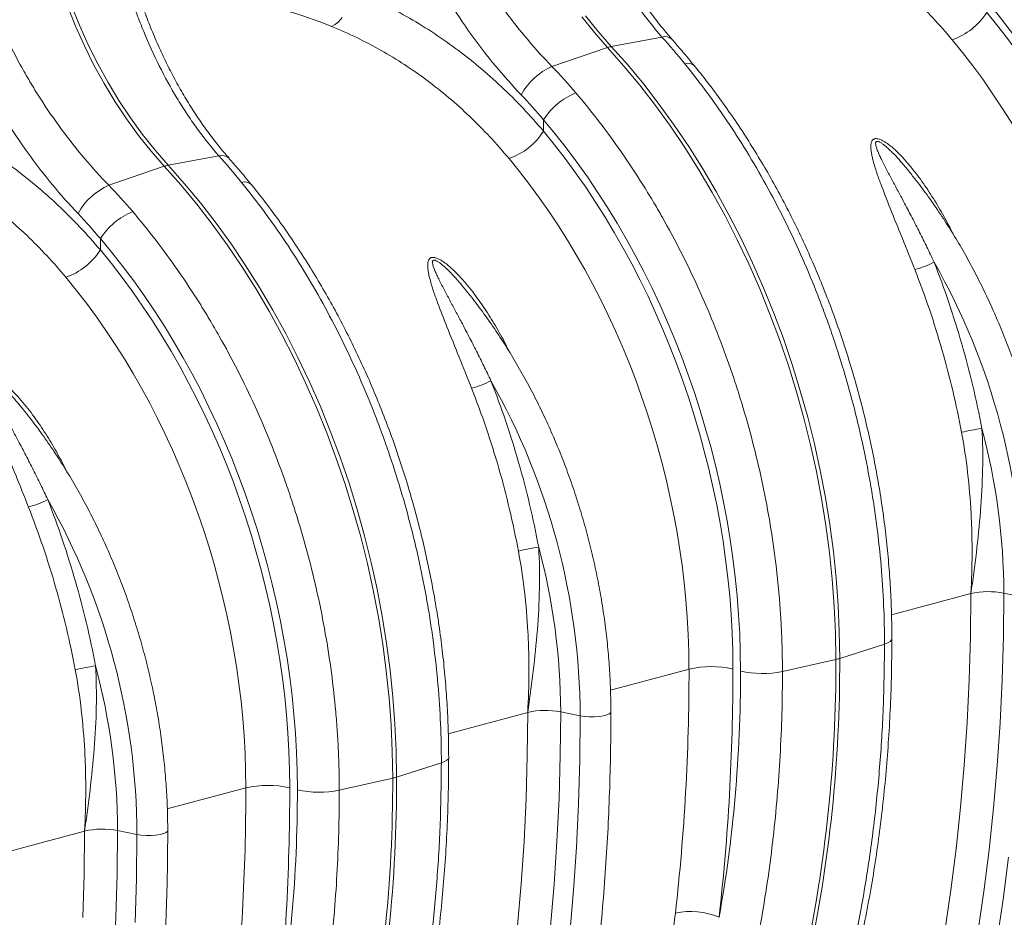
# Model space of a CAD drawing. Units: millimetres. Extents: x -8103 to 7754, y 102 to 7026.
# Drawn here: x 4655 to 4970, y 1298 to 1584 of the extents above; entities that cross this region are included whole.
import ezdxf

# ---------------------------------------------------------------- set-up
doc = ezdxf.new("R2010")
doc.units = ezdxf.units.MM
doc.layers.add('ACO_DRAINAGE', color=7, linetype='CONTINUOUS')

msp = doc.modelspace()

# ---------------------------------------------------------------- linework, layer by layer
at = {"layer": 'ACO_DRAINAGE', "color": 7, "linetype": 'Continuous', "lineweight": 0}
for p, q in [((4670.63, 1588.62), (4673.23, 1582.18)), ((4674.47, 1582.51), (4671.87, 1588.95)), ((4756.1, 1582.68), (4757.24, 1583.63)), ((4757.24, 1583.63), (4758.34, 1584.86)), ((4834.8, 1585.13), (4838.81, 1580.1)), ((4840.04, 1580.43), (4836.03, 1585.46)), ((4673.23, 1582.18), (4676.07, 1575.88)), ((4677.3, 1576.21), (4674.47, 1582.51)), ((4754.97, 1582.03), (4756.1, 1582.68)), ((4838.81, 1580.1), (4842.98, 1575.34)), ((4844.21, 1575.67), (4840.04, 1580.43)), ((4860.39, 1578.68), (4844.21, 1575.67)), ((4676.07, 1575.88), (4679.12, 1569.75)), ((4680.35, 1570.08), (4677.3, 1576.21)), ((4825.28, 1569.28), (4842.98, 1575.34)), ((4842.98, 1575.34), (4848.22, 1569.43)), ((4849.45, 1569.76), (4844.21, 1575.67)), ((4679.12, 1569.75), (4682.39, 1563.8)), ((4683.62, 1564.13), (4680.35, 1570.08)), ((4848.22, 1569.43), (4853.32, 1563.27)), ((4854.55, 1563.6), (4849.45, 1569.76)), ((4682.39, 1563.8), (4685.86, 1558.05)), ((4687.1, 1558.38), (4683.62, 1564.13)), ((4853.32, 1563.27), (4858.27, 1556.87)), ((4859.51, 1557.2), (4854.55, 1563.6)), ((4685.86, 1558.05), (4689.53, 1552.53)), ((4690.76, 1552.86), (4687.1, 1558.38)), ((4858.27, 1556.87), (4863.07, 1550.24)), ((4864.3, 1550.57), (4859.51, 1557.2)), ((4689.53, 1552.53), (4693.37, 1547.24)), ((4694.61, 1547.57), (4690.76, 1552.86)), ((4822.59, 1548.62), (4822.59, 1552.24)), ((4863.07, 1550.24), (4867.69, 1543.39)), ((4868.93, 1543.72), (4864.3, 1550.57)), ((4693.37, 1547.24), (4697.39, 1542.21)), ((4698.62, 1542.54), (4694.61, 1547.57)), ((4867.69, 1543.39), (4872.15, 1536.33)), ((4873.38, 1536.66), (4868.93, 1543.72)), ((4697.39, 1542.21), (4701.56, 1537.45)), ((4702.79, 1537.78), (4698.62, 1542.54)), ((4718.97, 1540.79), (4702.79, 1537.78)), ((4683.86, 1531.39), (4701.56, 1537.45)), ((4701.56, 1537.45), (4706.8, 1531.54)), ((4708.03, 1531.87), (4702.79, 1537.78)), ((4877.65, 1529.41), (4873.38, 1536.66)), ((4872.15, 1536.33), (4876.42, 1529.08)), ((4706.8, 1531.54), (4711.9, 1525.39)), ((4713.13, 1525.72), (4708.03, 1531.87)), ((4876.42, 1529.08), (4880.51, 1521.64)), ((4881.74, 1521.97), (4877.65, 1529.41)), ((4711.9, 1525.39), (4716.85, 1518.99)), ((4718.08, 1519.32), (4713.13, 1525.72)), ((4880.51, 1521.64), (4884.4, 1514.02)), ((4885.63, 1514.35), (4881.74, 1521.97)), ((4716.85, 1518.99), (4721.64, 1512.35)), ((4722.88, 1512.68), (4718.08, 1519.32)), ((4681.16, 1510.73), (4681.16, 1514.35)), ((4721.64, 1512.35), (4726.27, 1505.5)), ((4727.51, 1505.83), (4722.88, 1512.68)), ((4884.4, 1514.02), (4888.09, 1506.26)), ((4889.32, 1506.59), (4885.63, 1514.35)), ((4726.27, 1505.5), (4730.73, 1498.44)), ((4731.96, 1498.77), (4727.51, 1505.83)), ((4888.09, 1506.26), (4891.57, 1498.34)), ((4892.8, 1498.67), (4889.32, 1506.59)), ((4730.73, 1498.44), (4735, 1491.19)), ((4736.23, 1491.52), (4731.96, 1498.77)), ((4891.57, 1498.34), (4894.83, 1490.29)), ((4896.07, 1490.62), (4892.8, 1498.67)), ((4735, 1491.19), (4739.09, 1483.75)), ((4740.32, 1484.08), (4736.23, 1491.52)), ((4894.83, 1490.29), (4897.88, 1482.13)), ((4899.12, 1482.46), (4896.07, 1490.62)), ((4739.09, 1483.75), (4742.98, 1476.14)), ((4744.21, 1476.47), (4740.32, 1484.08)), ((4897.88, 1482.13), (4900.71, 1473.86)), ((4901.94, 1474.19), (4899.12, 1482.46)), ((4742.98, 1476.14), (4746.67, 1468.37)), ((4747.9, 1468.7), (4744.21, 1476.47)), ((4900.71, 1473.86), (4903.3, 1465.5)), ((4904.53, 1465.83), (4901.94, 1474.19)), ((4746.67, 1468.37), (4750.15, 1460.45)), ((4751.38, 1460.78), (4747.9, 1468.7)), ((4903.3, 1465.5), (4905.66, 1457.06)), ((4906.89, 1457.39), (4904.53, 1465.83)), ((4750.15, 1460.45), (4753.41, 1452.41)), ((4754.65, 1452.74), (4751.38, 1460.78)), ((4905.66, 1457.06), (4907.78, 1448.56)), ((4909.02, 1448.89), (4906.89, 1457.39)), ((4753.41, 1452.41), (4756.46, 1444.24)), ((4757.69, 1444.57), (4754.65, 1452.74)), ((4907.78, 1448.56), (4909.67, 1440.02)), ((4910.9, 1440.35), (4909.02, 1448.89)), ((4756.46, 1444.24), (4759.28, 1435.97)), ((4760.52, 1436.3), (4757.69, 1444.57)), ((4909.67, 1440.02), (4911.3, 1431.44)), ((4912.54, 1431.77), (4910.9, 1440.35)), ((4759.28, 1435.97), (4761.88, 1427.61)), ((4763.11, 1427.94), (4760.52, 1436.3)), ((4911.3, 1431.44), (4912.69, 1422.84)), ((4913.93, 1423.17), (4912.54, 1431.77)), ((4761.88, 1427.61), (4764.24, 1419.17)), ((4765.47, 1419.5), (4763.11, 1427.94)), ((4912.69, 1422.84), (4913.83, 1414.24)), ((4915.07, 1414.57), (4913.93, 1423.17)), ((4764.24, 1419.17), (4766.36, 1410.68)), ((4767.59, 1411.01), (4765.47, 1419.5)), ((4913.83, 1414.24), (4914.72, 1405.65)), ((4915.96, 1405.98), (4915.07, 1414.57)), ((4769.48, 1402.46), (4767.59, 1411.01)), ((4766.36, 1410.68), (4768.24, 1402.13)), ((4914.72, 1405.65), (4915.36, 1397.08)), ((4916.59, 1397.41), (4915.96, 1405.98)), ((4768.24, 1402.13), (4769.88, 1393.55)), ((4771.11, 1393.88), (4769.48, 1402.46)), ((4933.61, 1394.28), (4958.96, 1401.07)), ((4958.83, 1387.27), (4958.96, 1401.07)), ((4969.35, 1387.37), (4969.48, 1401.25)), ((4969.48, 1401.25), (4975.69, 1399.98)), ((4915.36, 1397.08), (4915.74, 1388.55)), ((4916.97, 1388.88), (4916.59, 1397.41)), ((4769.88, 1393.55), (4771.27, 1384.95)), ((4772.5, 1385.28), (4771.11, 1393.88)), ((4917.1, 1380.41), (4916.97, 1388.88)), ((4915.74, 1388.55), (4915.87, 1380.08)), ((4933.19, 1385.82), (4932.44, 1385.38)), ((4933.63, 1386.3), (4933.19, 1385.82)), ((4933.74, 1386.7), (4933.63, 1386.3)), ((4958.44, 1373.55), (4958.83, 1387.27)), ((4968.96, 1373.57), (4969.35, 1387.37)), ((4771.27, 1384.95), (4772.41, 1376.35)), ((4773.64, 1376.68), (4772.5, 1385.28)), ((4931.4, 1384.97), (4917.1, 1380.41)), ((4932.44, 1385.38), (4931.4, 1384.97)), ((4898.83, 1376.25), (4915.87, 1380.08)), ((4772.41, 1376.35), (4773.3, 1367.76)), ((4774.53, 1368.09), (4773.64, 1376.68)), ((4843.94, 1370.25), (4869.01, 1376.97)), ((4957.78, 1359.92), (4958.44, 1373.55)), ((4968.3, 1359.86), (4968.96, 1373.57)), ((4773.3, 1367.76), (4773.94, 1359.19)), ((4775.17, 1359.52), (4774.53, 1368.09)), ((4792.19, 1356.39), (4817.54, 1363.18)), ((4817.41, 1349.38), (4817.54, 1363.18)), ((4827.93, 1349.49), (4828.06, 1363.36)), ((4828.06, 1363.36), (4834.27, 1362.09)), ((4834.14, 1348.02), (4834.27, 1362.09)), ((4834.27, 1362.09), (4835.65, 1361.88)), ((4835.65, 1361.88), (4837.19, 1361.77)), ((4837.19, 1361.77), (4838.78, 1361.77)), ((4838.78, 1361.77), (4840.32, 1361.88)), ((4840.32, 1361.88), (4841.69, 1362.09)), ((4841.69, 1362.09), (4842.82, 1362.39)), ((4842.82, 1362.39), (4843.61, 1362.76)), ((4843.61, 1362.76), (4844.03, 1363.17)), ((4844.03, 1363.17), (4844.08, 1363.39)), ((4773.94, 1359.19), (4774.32, 1350.66)), ((4775.55, 1350.99), (4775.17, 1359.52)), ((4956.87, 1346.38), (4957.78, 1359.92)), ((4967.39, 1346.25), (4968.3, 1359.86)), ((4774.32, 1350.66), (4774.45, 1342.19)), ((4775.68, 1342.52), (4775.55, 1350.99)), ((4792.21, 1348.41), (4791.77, 1347.94)), ((4792.32, 1348.81), (4792.21, 1348.41)), ((4817.02, 1335.66), (4817.41, 1349.38)), ((4827.54, 1335.69), (4827.93, 1349.49)), ((4833.74, 1334.03), (4834.14, 1348.02)), ((4789.98, 1347.09), (4775.68, 1342.52)), ((4791.02, 1347.49), (4789.98, 1347.09)), ((4791.77, 1347.94), (4791.02, 1347.49)), ((4955.7, 1332.96), (4956.87, 1346.38)), ((4966.22, 1332.74), (4967.39, 1346.25)), ((4757.41, 1338.36), (4774.45, 1342.19)), ((4702.52, 1332.36), (4727.59, 1339.08)), ((4816.36, 1322.03), (4817.02, 1335.66)), ((4826.88, 1321.97), (4827.54, 1335.69)), ((4833.08, 1320.13), (4833.74, 1334.03)), ((4954.27, 1319.64), (4955.7, 1332.96)), ((4964.79, 1319.34), (4966.22, 1332.74)), ((4650.77, 1318.5), (4676.12, 1325.29)), ((4675.99, 1311.49), (4676.12, 1325.29)), ((4686.51, 1311.6), (4686.64, 1325.48)), ((4686.64, 1325.48), (4692.85, 1324.2)), ((4692.72, 1310.13), (4692.85, 1324.2)), ((4692.85, 1324.2), (4694.23, 1323.99)), ((4694.23, 1323.99), (4695.77, 1323.88)), ((4695.77, 1323.88), (4697.36, 1323.88)), ((4697.36, 1323.88), (4698.89, 1323.99)), ((4698.89, 1323.99), (4700.27, 1324.2)), ((4700.27, 1324.2), (4701.4, 1324.51)), ((4701.4, 1324.51), (4702.19, 1324.87)), ((4702.19, 1324.87), (4702.61, 1325.29)), ((4702.61, 1325.29), (4702.66, 1325.5)), ((4815.45, 1308.5), (4816.36, 1322.03)), ((4825.97, 1308.36), (4826.88, 1321.97)), ((4832.16, 1306.33), (4833.08, 1320.13)), ((4952.58, 1306.45), (4954.27, 1319.64)), ((4963.1, 1306.07), (4964.79, 1319.34)), ((4969.23, 1303.49), (4970.94, 1316.94)), ((4675.59, 1297.77), (4675.99, 1311.49)), ((4686.11, 1297.8), (4686.51, 1311.6)), ((4692.32, 1296.14), (4692.72, 1310.13)), ((4814.28, 1295.07), (4815.45, 1308.5)), ((4824.8, 1294.85), (4825.97, 1308.36)), ((4830.97, 1292.63), (4832.16, 1306.33)), ((4950.63, 1293.4), (4952.58, 1306.45)), ((4961.15, 1292.93), (4963.1, 1306.07)), ((4967.25, 1290.17), (4969.23, 1303.49)), ((4685.46, 1284.09), (4686.11, 1297.8))]:
    msp.add_line(p, q, dxfattribs=at)
for centre, radius, start, end in [((4945.76, 1598.26), 21.71, 289.4628, 327.2225), ((4861.31, 1575.4), 3.41, 46.7391, 105.5741), ((4845.87, 1567.03), 8.79, 100.8376, 109.1584), ((4833.55, 1550.44), 20.57, 113.7069, 151.5879), ((4868.63, 1567.19), 3.13, 46.5992, 108.5744), ((4841, 1540.66), 21.75, 111.8617, 147.8364), ((4804.34, 1560.37), 21.71, 289.4628, 327.2225), ((4719.88, 1537.51), 3.41, 46.7391, 105.5741), ((4704.45, 1529.14), 8.79, 100.8376, 109.1584), ((4692.13, 1512.55), 20.57, 113.7069, 151.5879), ((4727.2, 1529.3), 3.13, 46.5992, 108.5744), ((4699.58, 1502.77), 21.75, 111.8617, 147.8364), ((4662.92, 1522.48), 21.71, 289.4628, 327.2225), ((4934.24, 1531.22), 27.58, 284.332, 298.0591), ((4757.55, 1399.11), 218.15, 0.2295, 29.605), ((4792.82, 1493.33), 27.58, 284.332, 298.0591), ((4616.12, 1361.22), 218.15, 0.2295, 29.605), ((4971.95, 1386.25), 68.19, 97.9989, 103.5366), ((4764.86, 1400.65), 204.62, 0.17, 15.0498), ((4651.4, 1455.44), 27.58, 284.332, 298.0591), ((4474.7, 1323.33), 218.15, 0.2295, 29.605), ((4830.53, 1348.37), 68.19, 97.9989, 103.5366), ((4623.44, 1362.76), 204.62, 0.17, 15.0498), ((4964.66, 1376.03), 25.68, 79.1953, 102.8346), ((4461.15, 1378.38), 454.73, 347.9021, 0.2145), ((4461.17, 1378.83), 455.94, 347.9185, 0.1981), ((4912.71, 1394.33), 14.6, 282.4935, 287.5024), ((4689.11, 1310.48), 68.19, 97.9989, 103.5366), ((4482.02, 1324.87), 204.62, 0.17, 15.0498), ((4876.09, 1346.26), 31.52, 77.2844, 102.9835), ((4892.44, 1407.67), 32.07, 257.4271, 281.5009), ((4823.24, 1338.14), 25.68, 79.1953, 102.8346), ((4319.72, 1340.49), 454.73, 347.9021, 0.2145), ((4319.75, 1340.94), 455.94, 347.9185, 0.1981), ((4771.29, 1356.45), 14.6, 282.4935, 287.5024), ((4734.67, 1308.37), 31.52, 77.2844, 102.9835), ((4751.01, 1369.78), 32.07, 257.4271, 281.5009), ((4681.82, 1300.25), 25.68, 79.1953, 102.8346), ((4869.45, 1276.18), 23.47, 67.0603, 101.7858)]:
    msp.add_arc(centre, radius, start, end, dxfattribs=at)
for centre, major_axis, ratio, start_param, end_param in [((4725.16, 1409.66), (-73.84, 173.61), 0.802131, 5.605332, 5.795629), ((4882.47, 1451.62), (-53.69, 193.41), 0.69312, 4.331467, 5.302269), ((4882, 1451.74), (-52.96, 190.79), 0.69312, 4.331468, 5.28881), ((4875.05, 1449.82), (-50.37, 181.13), 0.693749, 4.331119, 5.288461), ((4741.05, 1413.73), (-53.69, 193.41), 0.69312, 4.331467, 5.302269), ((4740.58, 1413.86), (-52.96, 190.79), 0.69312, 4.331468, 5.28881), ((4733.63, 1411.93), (-50.37, 181.13), 0.693749, 4.331119, 5.288461), ((4599.63, 1375.85), (-53.69, 193.41), 0.69312, 4.331467, 5.302269), ((4599.16, 1375.97), (-52.96, 190.79), 0.69312, 4.331468, 5.28881), ((4592.21, 1374.04), (-50.37, 181.13), 0.693749, 4.331119, 5.288461), ((4467.42, 1480.8), (-149.35, 537.68), 0.693332, 4.183993, 4.331351), ((4474.37, 1482.73), (-151.93, 547.34), 0.69312, 4.184111, 4.331468), ((4619.43, 1445.2), (-98.9, 356.3), 0.69312, 4.10396, 4.331467), ((4326, 1442.91), (-149.35, 537.68), 0.693332, 4.183993, 4.331351), ((4332.94, 1444.84), (-151.93, 547.34), 0.69312, 4.184111, 4.331468), ((4478.01, 1407.31), (-98.9, 356.3), 0.69312, 4.10396, 4.331467)]:
    msp.add_ellipse(centre, major_axis=major_axis, ratio=ratio, start_param=start_param, end_param=end_param, dxfattribs=at)
for points, knots in [([(4823.57, 1666.1), (4824.17, 1661.95), (4824.89, 1657.83), (4826.56, 1649.69), (4827.51, 1645.65), (4829.64, 1637.67), (4830.82, 1633.72), (4832.46, 1628.84), (4832.8, 1627.87), (4833.48, 1625.93), (4833.84, 1624.96), (4834.91, 1622.07), (4835.66, 1620.17), (4837.97, 1614.56), (4839.62, 1610.92), (4843.15, 1603.86), (4845.03, 1600.44), (4848.02, 1595.46), (4849.04, 1593.83), (4850.63, 1591.42), (4851.17, 1590.63), (4852.25, 1589.05), (4852.81, 1588.27), (4855.6, 1584.41), (4857.94, 1581.47), (4860.39, 1578.68)], [0, 0, 0, 0, 0.125, 0.125, 0.25, 0.25, 0.375, 0.375, 0.40625, 0.40625, 0.4375, 0.4375, 0.5, 0.5, 0.625, 0.625, 0.75, 0.75, 0.8125, 0.8125, 0.84375, 0.84375, 0.875, 0.875, 1, 1, 1, 1]), ([(4863.66, 1577.9), (4862.75, 1578.94), (4860.62, 1581.37), (4857.47, 1585.45), (4854.17, 1590.07), (4851.04, 1594.89), (4848.06, 1599.91), (4845.24, 1605.11), (4842.58, 1610.49), (4840.08, 1616.05), (4837.75, 1621.74), (4835.6, 1627.56), (4833.62, 1633.49), (4831.82, 1639.48), (4830.21, 1645.56), (4828.76, 1651.69), (4827.5, 1657.9), (4826.59, 1662.97), (4826.17, 1665.98), (4826.03, 1666.9)], [0, 0, 0, 0, 0.046748, 0.108917, 0.170273, 0.231895, 0.293461, 0.354921, 0.416719, 0.478596, 0.540633, 0.602452, 0.664339, 0.726122, 0.787305, 0.849096, 0.910799, 0.972609, 1, 1, 1, 1]), ([(4825.28, 1569.28), (4822.62, 1572.01), (4820.04, 1574.87), (4815.01, 1580.81), (4812.57, 1583.89), (4807.84, 1590.3), (4805.55, 1593.62), (4802.8, 1597.92), (4802.25, 1598.79), (4801.18, 1600.54), (4800.64, 1601.42), (4799.06, 1604.09), (4798.03, 1605.89), (4795.05, 1611.33), (4793.19, 1615.02), (4789.73, 1622.53), (4788.13, 1626.36), (4785.93, 1632.2), (4785.23, 1634.17), (4784.24, 1637.14), (4783.92, 1638.14), (4783.29, 1640.14), (4782.98, 1641.14), (4781.51, 1646.18), (4780.48, 1650.24), (4779.63, 1654.33)], [0, 0, 0, 0, 0.125, 0.125, 0.25, 0.25, 0.375, 0.375, 0.40625, 0.40625, 0.4375, 0.4375, 0.5, 0.5, 0.625, 0.625, 0.75, 0.75, 0.8125, 0.8125, 0.84375, 0.84375, 0.875, 0.875, 1, 1, 1, 1]), ([(4767.56, 1651.83), (4768.45, 1647.45), (4769.51, 1643.1), (4771.04, 1637.7), (4771.36, 1636.62), (4772.01, 1634.47), (4772.35, 1633.4), (4773.38, 1630.21), (4774.11, 1628.1), (4776.4, 1621.83), (4778.07, 1617.71), (4781.68, 1609.62), (4783.62, 1605.65), (4786.73, 1599.79), (4787.81, 1597.85), (4789.46, 1594.97), (4790.03, 1594.02), (4791.16, 1592.13), (4791.73, 1591.19), (4794.62, 1586.55), (4797.02, 1582.96), (4802.01, 1576.04), (4804.58, 1572.7), (4809.9, 1566.28), (4812.64, 1563.19), (4815.46, 1560.23)], [0, 0, 0, 0, 0.125, 0.125, 0.15625, 0.15625, 0.1875, 0.1875, 0.25, 0.25, 0.375, 0.375, 0.5, 0.5, 0.5625, 0.5625, 0.59375, 0.59375, 0.625, 0.625, 0.75, 0.75, 0.875, 0.875, 1, 1, 1, 1]), ([(4682.15, 1628.22), (4682.75, 1624.06), (4683.47, 1619.94), (4685.14, 1611.8), (4686.08, 1607.77), (4688.22, 1599.78), (4689.4, 1595.84), (4691.04, 1590.96), (4691.38, 1589.98), (4692.06, 1588.04), (4692.42, 1587.07), (4693.49, 1584.18), (4694.24, 1582.28), (4696.55, 1576.67), (4698.2, 1573.03), (4701.73, 1565.97), (4703.6, 1562.55), (4706.59, 1557.57), (4707.62, 1555.94), (4709.21, 1553.53), (4709.74, 1552.74), (4710.83, 1551.16), (4711.39, 1550.38), (4714.18, 1546.52), (4716.52, 1543.59), (4718.97, 1540.79)], [0, 0, 0, 0, 0.125, 0.125, 0.25, 0.25, 0.375, 0.375, 0.40625, 0.40625, 0.4375, 0.4375, 0.5, 0.5, 0.625, 0.625, 0.75, 0.75, 0.8125, 0.8125, 0.84375, 0.84375, 0.875, 0.875, 1, 1, 1, 1]), ([(4722.24, 1540.01), (4721.32, 1541.05), (4719.2, 1543.48), (4716.05, 1547.56), (4712.75, 1552.18), (4709.62, 1557), (4706.64, 1562.02), (4703.82, 1567.22), (4701.16, 1572.6), (4698.66, 1578.16), (4696.33, 1583.85), (4694.18, 1589.67), (4692.2, 1595.6), (4690.4, 1601.6), (4688.78, 1607.67), (4687.34, 1613.8), (4686.08, 1620.01), (4685.17, 1625.08), (4684.74, 1628.09), (4684.61, 1629.02)], [0, 0, 0, 0, 0.046748, 0.108917, 0.170273, 0.231895, 0.293461, 0.354921, 0.416719, 0.478596, 0.540633, 0.602452, 0.664339, 0.726122, 0.787305, 0.849096, 0.910799, 0.972609, 1, 1, 1, 1]), ([(4896.39, 1619.92), (4901.83, 1617.71), (4907.08, 1615.17), (4917.22, 1609.44), (4922.12, 1606.25), (4931.56, 1599.21), (4936.11, 1595.37), (4944.87, 1587.01), (4949.04, 1582.54), (4952.99, 1577.79)], [0, 0, 0, 0, 0.25, 0.25, 0.5, 0.5, 0.75, 0.75, 1, 1, 1, 1]), ([(4683.86, 1531.39), (4681.2, 1534.12), (4678.62, 1536.98), (4673.59, 1542.92), (4671.15, 1546), (4666.42, 1552.41), (4664.13, 1555.73), (4661.38, 1560.03), (4660.83, 1560.9), (4659.75, 1562.65), (4659.22, 1563.53), (4657.64, 1566.2), (4656.61, 1568), (4653.63, 1573.44), (4651.77, 1577.13), (4648.31, 1584.65), (4646.71, 1588.47), (4644.51, 1594.31), (4643.81, 1596.28), (4642.82, 1599.25), (4642.49, 1600.25), (4641.87, 1602.25), (4641.56, 1603.26), (4640.08, 1608.29), (4639.06, 1612.35), (4638.2, 1616.44)], [0, 0, 0, 0, 0.125, 0.125, 0.25, 0.25, 0.375, 0.375, 0.40625, 0.40625, 0.4375, 0.4375, 0.5, 0.5, 0.625, 0.625, 0.75, 0.75, 0.8125, 0.8125, 0.84375, 0.84375, 0.875, 0.875, 1, 1, 1, 1]), ([(4626.14, 1613.94), (4627.03, 1609.56), (4628.09, 1605.21), (4629.62, 1599.81), (4629.94, 1598.73), (4630.59, 1596.59), (4630.93, 1595.52), (4631.96, 1592.32), (4632.69, 1590.21), (4634.98, 1583.94), (4636.64, 1579.82), (4640.25, 1571.74), (4642.2, 1567.76), (4645.31, 1561.9), (4646.38, 1559.96), (4648.04, 1557.08), (4648.6, 1556.13), (4649.74, 1554.24), (4650.31, 1553.3), (4653.2, 1548.66), (4655.6, 1545.07), (4660.58, 1538.15), (4663.16, 1534.81), (4668.48, 1528.39), (4671.22, 1525.3), (4674.03, 1522.34)], [0, 0, 0, 0, 0.125, 0.125, 0.15625, 0.15625, 0.1875, 0.1875, 0.25, 0.25, 0.375, 0.375, 0.5, 0.5, 0.5625, 0.5625, 0.59375, 0.59375, 0.625, 0.625, 0.75, 0.75, 0.875, 0.875, 1, 1, 1, 1]), ([(4822.59, 1548.62), (4818.33, 1553.65), (4813.85, 1558.39), (4804.45, 1567.25), (4799.58, 1571.33), (4789.48, 1578.79), (4784.25, 1582.18), (4773.43, 1588.27), (4767.83, 1590.98), (4762.05, 1593.33)], [0, 0, 0, 0, 0.25, 0.25, 0.5, 0.5, 0.75, 0.75, 1, 1, 1, 1]), ([(4754.97, 1582.03), (4760.41, 1579.83), (4765.66, 1577.29), (4775.8, 1571.55), (4780.69, 1568.36), (4790.13, 1561.33), (4794.68, 1557.48), (4803.45, 1549.12), (4807.61, 1544.65), (4811.57, 1539.9)], [0, 0, 0, 0, 0.25, 0.25, 0.5, 0.5, 0.75, 0.75, 1, 1, 1, 1]), ([(4870.77, 1569.45), (4869.41, 1571.11), (4867.06, 1573.98), (4864.65, 1576.7), (4863.64, 1577.85)], [0, 0, 0, 0, 0.578237, 1, 1, 1, 1]), ([(4867.63, 1570.15), (4870.09, 1567.14), (4872.5, 1564.03), (4876.03, 1559.25), (4877.19, 1557.64), (4879.49, 1554.36), (4880.62, 1552.71), (4886.2, 1544.36), (4890.38, 1537.43), (4898.21, 1523.08), (4901.86, 1515.66), (4906.92, 1504.17), (4908.54, 1500.27), (4910.47, 1495.32), (4910.85, 1494.33), (4911.61, 1492.34), (4911.98, 1491.34), (4913.08, 1488.35), (4913.79, 1486.35), (4917.25, 1476.32), (4919.68, 1468.2), (4923.87, 1451.8), (4925.64, 1443.52), (4927.43, 1433.05), (4927.77, 1430.95), (4928.4, 1426.75), (4928.69, 1424.64), (4929.5, 1418.32), (4929.95, 1414.12), (4931.04, 1401.57), (4931.4, 1393.25), (4931.4, 1384.97)], [0, 0, 0, 0, 0.0625, 0.0625, 0.09375, 0.09375, 0.125, 0.125, 0.25, 0.25, 0.375, 0.375, 0.4375, 0.4375, 0.453125, 0.453125, 0.46875, 0.46875, 0.5, 0.5, 0.625, 0.625, 0.75, 0.75, 0.78125, 0.78125, 0.8125, 0.8125, 0.875, 0.875, 1, 1, 1, 1]), ([(4933.74, 1386.7), (4933.73, 1388.09), (4933.71, 1392.13), (4933.51, 1398.83), (4933.06, 1406.82), (4932.38, 1414.83), (4931.49, 1422.86), (4930.37, 1430.89), (4929.03, 1438.91), (4927.48, 1446.92), (4925.72, 1454.88), (4923.74, 1462.81), (4921.56, 1470.68), (4919.17, 1478.48), (4916.58, 1486.21), (4913.79, 1493.84), (4910.81, 1501.37), (4907.64, 1508.79), (4904.29, 1516.09), (4900.75, 1523.25), (4897.04, 1530.27), (4893.16, 1537.13), (4889.12, 1543.82), (4884.92, 1550.34), (4880.56, 1556.67), (4876.13, 1562.7), (4872.84, 1566.92), (4871.06, 1569.11), (4870.78, 1569.46)], [0, 0, 0, 0, 0.021508, 0.06206, 0.102606, 0.143146, 0.183681, 0.224212, 0.264739, 0.305264, 0.345787, 0.38631, 0.426833, 0.467358, 0.507885, 0.548416, 0.588952, 0.629493, 0.67004, 0.710596, 0.751159, 0.791731, 0.832313, 0.872905, 0.913506, 0.954117, 0.992588, 1, 1, 1, 1]), ([(4898.83, 1376.25), (4898.83, 1380.38), (4898.73, 1384.54), (4898.45, 1390.8), (4898.34, 1392.89), (4898.05, 1397.08), (4897.89, 1399.17), (4896.95, 1409.64), (4895.84, 1417.97), (4892.91, 1434.56), (4891.09, 1442.82), (4887.83, 1455.15), (4886.65, 1459.25), (4885.07, 1464.37), (4884.74, 1465.39), (4884.09, 1467.43), (4883.75, 1468.45), (4882.74, 1471.48), (4882.04, 1473.5), (4878.47, 1483.5), (4875.31, 1491.3), (4868.37, 1506.49), (4864.61, 1513.89), (4859.51, 1522.89), (4858.47, 1524.68), (4856.36, 1528.22), (4855.28, 1529.98), (4852, 1535.2), (4849.76, 1538.6), (4842.84, 1548.55), (4837.99, 1554.86), (4832.9, 1560.85)], [0, 0, 0, 0, 0.0625, 0.0625, 0.09375, 0.09375, 0.125, 0.125, 0.25, 0.25, 0.375, 0.375, 0.4375, 0.4375, 0.453125, 0.453125, 0.46875, 0.46875, 0.5, 0.5, 0.625, 0.625, 0.75, 0.75, 0.78125, 0.78125, 0.8125, 0.8125, 0.875, 0.875, 1, 1, 1, 1]), ([(4681.16, 1510.73), (4676.91, 1515.76), (4672.43, 1520.5), (4663.03, 1529.37), (4658.15, 1533.44), (4648.05, 1540.91), (4642.83, 1544.29), (4632.01, 1550.38), (4626.41, 1553.09), (4620.62, 1555.44)], [0, 0, 0, 0, 0.25, 0.25, 0.5, 0.5, 0.75, 0.75, 1, 1, 1, 1]), ([(4953.26, 1515.84), (4952.79, 1516.79), (4951.36, 1519.69), (4948.72, 1524.39), (4945.26, 1529.94), (4941.46, 1535.31), (4937.89, 1539.59), (4934.7, 1542.79), (4932.64, 1544.5), (4931.06, 1545.5), (4930.25, 1545.9), (4929.57, 1546.14), (4929.1, 1546.25), (4928.69, 1546.27), (4928.35, 1546.23), (4928.05, 1546.14), (4927.75, 1545.97), (4927.5, 1545.7), (4927.29, 1545.34), (4927.16, 1544.94), (4927.03, 1544.25), (4927.02, 1543.22), (4927.18, 1541.87), (4927.44, 1540.52), (4927.96, 1538.43), (4928.85, 1535.53), (4930.65, 1530.52), (4933.39, 1523.52), (4937.11, 1514.43), (4939.75, 1507.81), (4941.07, 1504.49)], [0, 0, 0, 0, 0.035779, 0.108716, 0.181644, 0.255765, 0.329795, 0.367842, 0.406509, 0.418603, 0.430911, 0.437621, 0.444483, 0.449278, 0.45419, 0.45898, 0.463904, 0.470636, 0.477589, 0.484274, 0.491036, 0.509867, 0.529105, 0.54688, 0.564721, 0.612825, 0.660968, 0.758732, 0.878999, 1, 1, 1, 1]), ([(4613.55, 1544.14), (4618.99, 1541.94), (4624.24, 1539.4), (4634.38, 1533.67), (4639.27, 1530.47), (4648.71, 1523.44), (4653.26, 1519.59), (4662.03, 1511.23), (4666.19, 1506.76), (4670.15, 1502.02)], [0, 0, 0, 0, 0.25, 0.25, 0.5, 0.5, 0.75, 0.75, 1, 1, 1, 1]), ([(4947.22, 1506.87), (4946.46, 1508.47), (4944.94, 1511.66), (4942.6, 1516.36), (4940.22, 1521.01), (4938, 1525.25), (4935.94, 1529.1), (4934.08, 1532.56), (4932.26, 1535.99), (4930.89, 1538.65), (4929.98, 1540.55), (4929.45, 1541.71), (4928.98, 1542.87), (4928.66, 1543.87), (4928.54, 1544.56), (4928.56, 1544.92), (4928.61, 1545.09), (4928.69, 1545.24), (4928.8, 1545.34), (4928.99, 1545.39), (4929.18, 1545.39), (4929.46, 1545.32), (4929.76, 1545.2), (4930.27, 1544.93), (4930.88, 1544.51), (4931.76, 1543.83), (4932.77, 1542.94), (4934.27, 1541.49), (4936.05, 1539.57), (4937.57, 1537.84), (4938.36, 1536.85), (4938.5, 1536.68)], [0, 0, 0, 0, 0.0898518, 0.1798021, 0.2700615, 0.3604322, 0.4305958, 0.5008283, 0.5713347, 0.6419953, 0.6666471, 0.6913295, 0.716005, 0.7408615, 0.7563549, 0.7616645, 0.767078, 0.7698553, 0.7749495, 0.777993, 0.7833931, 0.7863472, 0.7931573, 0.8002347, 0.8149314, 0.829875, 0.8560111, 0.8822821, 0.9352521, 0.9887339, 1, 1, 1, 1]), ([(4729.35, 1531.56), (4727.99, 1533.22), (4725.63, 1536.09), (4723.23, 1538.81), (4722.22, 1539.96)], [0, 0, 0, 0, 0.578237, 1, 1, 1, 1]), ([(4985.5, 1401.28), (4985.49, 1402.48), (4985.48, 1405.96), (4985.27, 1411.75), (4984.81, 1418.66), (4984.13, 1425.58), (4983.22, 1432.52), (4982.09, 1439.44), (4980.74, 1446.35), (4979.17, 1453.23), (4977.39, 1460.05), (4975.4, 1466.82), (4973.21, 1473.52), (4970.81, 1480.12), (4968.21, 1486.63), (4965.43, 1493.02), (4962.45, 1499.29), (4959.3, 1505.42), (4955.97, 1511.4), (4952.47, 1517.22), (4948.81, 1522.86), (4944.99, 1528.32), (4941.55, 1532.93), (4939.33, 1535.63), (4938.48, 1536.66)], [0, 0, 0, 0, 0.025052, 0.072341, 0.119625, 0.166904, 0.214177, 0.261447, 0.308714, 0.35598, 0.403245, 0.45051, 0.497778, 0.545048, 0.592322, 0.639602, 0.686887, 0.734181, 0.781482, 0.828792, 0.876111, 0.92344, 0.970778, 1, 1, 1, 1]), ([(4726.21, 1532.27), (4728.67, 1529.25), (4731.08, 1526.15), (4734.61, 1521.36), (4735.77, 1519.75), (4738.07, 1516.47), (4739.2, 1514.82), (4744.78, 1506.47), (4748.96, 1499.54), (4756.79, 1485.19), (4760.44, 1477.77), (4765.5, 1466.28), (4767.11, 1462.38), (4769.05, 1457.43), (4769.43, 1456.44), (4770.19, 1454.45), (4770.56, 1453.45), (4771.66, 1450.46), (4772.37, 1448.46), (4775.83, 1438.43), (4778.25, 1430.31), (4782.45, 1413.92), (4784.22, 1405.63), (4786.01, 1395.16), (4786.34, 1393.07), (4786.97, 1388.86), (4787.27, 1386.75), (4788.08, 1380.43), (4788.53, 1376.23), (4789.61, 1363.68), (4789.98, 1355.36), (4789.98, 1347.09)], [0, 0, 0, 0, 0.0625, 0.0625, 0.09375, 0.09375, 0.125, 0.125, 0.25, 0.25, 0.375, 0.375, 0.4375, 0.4375, 0.453125, 0.453125, 0.46875, 0.46875, 0.5, 0.5, 0.625, 0.625, 0.75, 0.75, 0.78125, 0.78125, 0.8125, 0.8125, 0.875, 0.875, 1, 1, 1, 1]), ([(4792.32, 1348.81), (4792.31, 1350.21), (4792.29, 1354.24), (4792.09, 1360.94), (4791.64, 1368.93), (4790.96, 1376.94), (4790.06, 1384.97), (4788.95, 1393), (4787.61, 1401.02), (4786.06, 1409.03), (4784.3, 1417), (4782.32, 1424.92), (4780.14, 1432.79), (4777.75, 1440.59), (4775.16, 1448.32), (4772.37, 1455.95), (4769.39, 1463.48), (4766.22, 1470.9), (4762.87, 1478.2), (4759.33, 1485.36), (4755.62, 1492.38), (4751.74, 1499.24), (4747.7, 1505.93), (4743.49, 1512.45), (4739.14, 1518.79), (4734.71, 1524.82), (4731.42, 1529.03), (4729.64, 1531.22), (4729.35, 1531.57)], [0, 0, 0, 0, 0.021508, 0.06206, 0.102606, 0.143146, 0.183681, 0.224212, 0.264739, 0.305264, 0.345787, 0.38631, 0.426833, 0.467358, 0.507885, 0.548416, 0.588952, 0.629493, 0.67004, 0.710596, 0.751159, 0.791731, 0.832313, 0.872905, 0.913506, 0.954117, 0.992588, 1, 1, 1, 1]), ([(4757.41, 1338.36), (4757.41, 1342.5), (4757.31, 1346.65), (4757.03, 1352.91), (4756.91, 1355), (4756.63, 1359.19), (4756.47, 1361.29), (4755.53, 1371.75), (4754.42, 1380.08), (4751.49, 1396.67), (4749.67, 1404.93), (4746.41, 1417.26), (4745.23, 1421.36), (4743.64, 1426.48), (4743.32, 1427.5), (4742.66, 1429.54), (4742.33, 1430.56), (4741.32, 1433.6), (4740.62, 1435.61), (4737.05, 1445.61), (4733.89, 1453.41), (4726.95, 1468.61), (4723.18, 1476.01), (4718.09, 1485), (4717.05, 1486.79), (4714.94, 1490.33), (4713.86, 1492.1), (4710.58, 1497.31), (4708.34, 1500.71), (4701.42, 1510.66), (4696.57, 1516.97), (4691.48, 1522.96)], [0, 0, 0, 0, 0.0625, 0.0625, 0.09375, 0.09375, 0.125, 0.125, 0.25, 0.25, 0.375, 0.375, 0.4375, 0.4375, 0.453125, 0.453125, 0.46875, 0.46875, 0.5, 0.5, 0.625, 0.625, 0.75, 0.75, 0.78125, 0.78125, 0.8125, 0.8125, 0.875, 0.875, 1, 1, 1, 1]), ([(4811.84, 1477.95), (4811.37, 1478.9), (4809.94, 1481.8), (4807.3, 1486.5), (4803.85, 1492.05), (4800.04, 1497.41), (4796.47, 1501.7), (4793.28, 1504.9), (4791.21, 1506.61), (4789.64, 1507.61), (4788.83, 1508.01), (4788.15, 1508.25), (4787.67, 1508.36), (4787.26, 1508.38), (4786.93, 1508.35), (4786.63, 1508.25), (4786.33, 1508.08), (4786.07, 1507.81), (4785.87, 1507.45), (4785.74, 1507.05), (4785.61, 1506.36), (4785.6, 1505.33), (4785.76, 1503.99), (4786.02, 1502.63), (4786.54, 1500.54), (4787.43, 1497.64), (4789.23, 1492.63), (4791.97, 1485.63), (4795.69, 1476.54), (4798.32, 1469.92), (4799.65, 1466.6)], [0, 0, 0, 0, 0.035779, 0.10862, 0.181645, 0.255466, 0.329788, 0.367836, 0.406503, 0.418596, 0.430905, 0.437615, 0.444477, 0.449272, 0.454184, 0.458974, 0.463898, 0.47063, 0.477583, 0.484269, 0.49103, 0.509862, 0.5291, 0.546875, 0.564716, 0.612821, 0.660964, 0.75873, 0.878998, 1, 1, 1, 1]), ([(4805.79, 1468.99), (4805.04, 1470.58), (4803.52, 1473.77), (4801.18, 1478.47), (4798.8, 1483.12), (4796.58, 1487.36), (4794.52, 1491.21), (4792.66, 1494.68), (4791.14, 1497.53), (4789.96, 1499.8), (4789.2, 1501.32), (4788.56, 1502.66), (4788.03, 1503.82), (4787.64, 1504.79), (4787.37, 1505.56), (4787.2, 1506.17), (4787.12, 1506.67), (4787.14, 1507.03), (4787.19, 1507.21), (4787.27, 1507.35), (4787.38, 1507.45), (4787.57, 1507.51), (4787.76, 1507.5), (4788.04, 1507.43), (4788.34, 1507.31), (4788.84, 1507.04), (4789.46, 1506.63), (4790.34, 1505.94), (4791.35, 1505.05), (4792.85, 1503.6), (4794.63, 1501.69), (4796.15, 1499.95), (4796.94, 1498.96), (4797.07, 1498.79)], [0, 0, 0, 0, 0.08985, 0.179798, 0.270056, 0.360425, 0.430587, 0.500818, 0.571323, 0.606642, 0.64199, 0.666641, 0.691323, 0.715998, 0.72841, 0.740867, 0.75636, 0.761669, 0.767083, 0.76986, 0.774954, 0.777998, 0.783398, 0.786352, 0.793162, 0.800239, 0.814935, 0.829879, 0.856014, 0.882285, 0.935253, 0.988734, 1, 1, 1, 1]), ([(4962.46, 1453.78), (4960.75, 1462.91), (4958.61, 1471.9), (4953.53, 1489.6), (4950.58, 1498.31), (4947.22, 1506.87)], [0, 0, 0, 0, 0.5, 0.5, 1, 1, 1, 1]), ([(4941.07, 1504.49), (4944.37, 1496.12), (4947.25, 1487.6), (4952.22, 1470.28), (4954.31, 1461.49), (4955.99, 1452.55)], [0, 0, 0, 0, 0.5, 0.5, 1, 1, 1, 1]), ([(4844.08, 1363.39), (4844.07, 1364.59), (4844.05, 1368.07), (4843.85, 1373.87), (4843.39, 1380.77), (4842.71, 1387.69), (4841.8, 1394.63), (4840.67, 1401.55), (4839.32, 1408.46), (4837.75, 1415.34), (4835.97, 1422.17), (4833.98, 1428.93), (4831.79, 1435.63), (4829.39, 1442.23), (4826.79, 1448.74), (4824.01, 1455.14), (4821.03, 1461.4), (4817.88, 1467.53), (4814.55, 1473.51), (4811.05, 1479.33), (4807.39, 1484.98), (4803.57, 1490.43), (4800.13, 1495.04), (4797.91, 1497.74), (4797.06, 1498.78)], [0, 0, 0, 0, 0.025052, 0.072341, 0.119625, 0.166904, 0.214177, 0.261447, 0.308714, 0.35598, 0.403245, 0.45051, 0.497778, 0.545048, 0.592322, 0.639602, 0.686887, 0.734181, 0.781482, 0.828792, 0.876111, 0.92344, 0.970778, 1, 1, 1, 1]), ([(4670.42, 1440.06), (4669.95, 1441.01), (4668.52, 1443.91), (4665.88, 1448.62), (4662.42, 1454.17), (4658.62, 1459.54), (4655.05, 1463.81), (4651.86, 1467.01), (4649.79, 1468.73), (4648.22, 1469.72), (4647.41, 1470.12), (4646.73, 1470.36), (4646.25, 1470.47), (4645.84, 1470.49), (4645.51, 1470.46), (4645.2, 1470.36), (4644.91, 1470.19), (4644.65, 1469.92), (4644.45, 1469.56), (4644.32, 1469.16), (4644.19, 1468.47), (4644.18, 1467.44), (4644.34, 1466.1), (4644.6, 1464.75), (4645.12, 1462.65), (4646.01, 1459.75), (4647.81, 1454.74), (4650.55, 1447.74), (4654.27, 1438.65), (4656.9, 1432.03), (4658.23, 1428.71)], [0, 0, 0, 0, 0.035779, 0.108716, 0.181644, 0.255765, 0.329795, 0.367842, 0.406509, 0.418603, 0.430911, 0.437621, 0.444483, 0.449278, 0.45419, 0.45898, 0.463904, 0.470636, 0.477589, 0.484274, 0.491036, 0.509867, 0.529105, 0.54688, 0.564721, 0.612825, 0.660968, 0.758732, 0.878999, 1, 1, 1, 1]), ([(4664.37, 1431.1), (4663.62, 1432.69), (4662.1, 1435.88), (4659.76, 1440.59), (4657.38, 1445.24), (4655.15, 1449.48), (4653.1, 1453.32), (4651.24, 1456.79), (4649.41, 1460.22), (4648.05, 1462.87), (4647.13, 1464.77), (4646.61, 1465.94), (4646.14, 1467.1), (4645.81, 1468.1), (4645.7, 1468.78), (4645.72, 1469.15), (4645.76, 1469.32), (4645.85, 1469.46), (4645.96, 1469.56), (4646.14, 1469.62), (4646.34, 1469.61), (4646.61, 1469.55), (4646.92, 1469.42), (4647.42, 1469.15), (4648.04, 1468.74), (4648.92, 1468.05), (4649.93, 1467.16), (4651.43, 1465.71), (4653.21, 1463.8), (4654.73, 1462.06), (4655.52, 1461.07), (4655.65, 1460.9)], [0, 0, 0, 0, 0.089852, 0.179802, 0.270062, 0.360432, 0.430596, 0.500828, 0.571335, 0.641995, 0.666647, 0.691329, 0.716005, 0.740861, 0.756355, 0.761665, 0.767078, 0.769855, 0.774949, 0.777993, 0.783393, 0.786347, 0.793157, 0.800235, 0.814931, 0.829875, 0.856011, 0.882282, 0.935252, 0.988734, 1, 1, 1, 1]), ([(4821.04, 1415.89), (4819.33, 1425.03), (4817.19, 1434.02), (4812.11, 1451.72), (4809.16, 1460.42), (4805.79, 1468.99)], [0, 0, 0, 0, 0.5, 0.5, 1, 1, 1, 1]), ([(4799.65, 1466.6), (4802.94, 1458.23), (4805.83, 1449.71), (4810.8, 1432.39), (4812.89, 1423.6), (4814.57, 1414.66)], [0, 0, 0, 0, 0.5, 0.5, 1, 1, 1, 1]), ([(4702.66, 1325.5), (4702.65, 1326.7), (4702.63, 1330.18), (4702.43, 1335.98), (4701.97, 1342.88), (4701.28, 1349.81), (4700.38, 1356.74), (4699.25, 1363.67), (4697.9, 1370.57), (4696.33, 1377.45), (4694.55, 1384.28), (4692.56, 1391.05), (4690.36, 1397.74), (4687.97, 1404.35), (4685.37, 1410.85), (4682.59, 1417.25), (4679.61, 1423.52), (4676.46, 1429.65), (4673.13, 1435.63), (4669.63, 1441.44), (4665.97, 1447.09), (4662.15, 1452.54), (4658.71, 1457.15), (4656.49, 1459.86), (4655.64, 1460.89)], [0, 0, 0, 0, 0.025052, 0.072341, 0.119625, 0.166904, 0.214177, 0.261447, 0.308714, 0.35598, 0.403245, 0.45051, 0.497778, 0.545048, 0.592322, 0.639602, 0.686887, 0.734181, 0.781482, 0.828792, 0.876111, 0.92344, 0.970778, 1, 1, 1, 1]), ([(4955.99, 1452.55), (4956.79, 1448.28), (4957.43, 1443.98), (4958.43, 1435.38), (4958.78, 1431.07), (4959.13, 1424.61), (4959.21, 1422.45), (4959.32, 1418.15), (4959.34, 1416), (4959.32, 1409.58), (4959.19, 1405.31), (4958.96, 1401.07)], [0, 0, 0, 0, 0.25, 0.25, 0.5, 0.5, 0.625, 0.625, 0.75, 0.75, 1, 1, 1, 1]), ([(4962.46, 1453.78), (4962.74, 1449.39), (4962.8, 1444.99), (4962.62, 1436.18), (4962.38, 1431.78), (4961.69, 1422.97), (4961.23, 1418.58), (4960.45, 1412), (4960.17, 1409.81), (4959.58, 1405.43), (4959.28, 1403.25), (4958.96, 1401.07)], [0, 0, 0, 0, 0.25, 0.25, 0.5, 0.5, 0.75, 0.75, 0.875, 0.875, 1, 1, 1, 1]), ([(4679.62, 1378), (4677.9, 1387.14), (4675.77, 1396.13), (4670.69, 1413.83), (4667.74, 1422.54), (4664.37, 1431.1)], [0, 0, 0, 0, 0.5, 0.5, 1, 1, 1, 1]), ([(4658.23, 1428.71), (4661.52, 1420.34), (4664.41, 1411.82), (4669.38, 1394.5), (4671.47, 1385.71), (4673.15, 1376.77)], [0, 0, 0, 0, 0.5, 0.5, 1, 1, 1, 1]), ([(4814.57, 1414.66), (4815.37, 1410.39), (4816.01, 1406.09), (4817, 1397.49), (4817.36, 1393.18), (4817.71, 1386.72), (4817.79, 1384.56), (4817.9, 1380.26), (4817.92, 1378.12), (4817.9, 1371.69), (4817.77, 1367.42), (4817.54, 1363.18)], [0, 0, 0, 0, 0.25, 0.25, 0.5, 0.5, 0.625, 0.625, 0.75, 0.75, 1, 1, 1, 1]), ([(4821.04, 1415.89), (4821.31, 1411.51), (4821.37, 1407.1), (4821.2, 1398.29), (4820.96, 1393.89), (4820.27, 1385.09), (4819.81, 1380.69), (4819.03, 1374.11), (4818.75, 1371.92), (4818.16, 1367.55), (4817.86, 1365.36), (4817.54, 1363.18)], [0, 0, 0, 0, 0.25, 0.25, 0.5, 0.5, 0.75, 0.75, 0.875, 0.875, 1, 1, 1, 1]), ([(4904.72, 1090.7), (4905.72, 1092.29), (4908.62, 1096.87), (4913.29, 1104.64), (4918.65, 1114.06), (4923.81, 1123.7), (4928.79, 1133.55), (4933.57, 1143.61), (4938.15, 1153.87), (4942.53, 1164.32), (4946.72, 1174.96), (4950.69, 1185.79), (4954.47, 1196.79), (4958.03, 1207.96), (4961.38, 1219.3), (4964.52, 1230.79), (4967.45, 1242.44), (4970.16, 1254.23), (4972.66, 1266.17), (4974.94, 1278.23), (4977, 1290.42), (4978.84, 1302.73), (4980.45, 1315.16), (4981.85, 1327.69), (4983.02, 1340.32), (4983.97, 1353.04), (4984.7, 1365.84), (4985.2, 1378.72), (4985.46, 1390.54), (4985.49, 1398.08), (4985.5, 1401.28)], [0, 0, 0, 0, 0.01937, 0.056018, 0.092669, 0.129326, 0.165988, 0.202655, 0.239325, 0.275999, 0.312675, 0.349354, 0.386034, 0.422716, 0.4594, 0.496084, 0.532769, 0.569454, 0.60614, 0.642825, 0.67951, 0.716195, 0.752879, 0.789563, 0.826246, 0.862928, 0.89961, 0.936291, 0.972971, 1, 1, 1, 1]), ([(4894.98, 1206.92), (4896.23, 1209.45), (4898.81, 1214.67), (4902.46, 1222.82), (4906, 1231.31), (4909.33, 1239.99), (4912.46, 1248.84), (4915.38, 1257.88), (4918.09, 1267.07), (4920.59, 1276.43), (4922.88, 1285.94), (4924.96, 1295.58), (4926.82, 1305.37), (4928.46, 1315.28), (4929.88, 1325.3), (4931.08, 1335.44), (4932.06, 1345.67), (4932.82, 1356), (4933.36, 1366.41), (4933.68, 1376.64), (4933.72, 1383.43), (4933.74, 1386.7)], [0, 0, 0, 0, 0.050036, 0.102986, 0.15595, 0.208927, 0.261914, 0.314908, 0.367907, 0.420909, 0.473914, 0.526918, 0.579922, 0.632924, 0.685923, 0.73892, 0.791912, 0.844901, 0.897887, 0.950868, 1, 1, 1, 1]), ([(4931.4, 1384.97), (4931.33, 1378.57), (4931.19, 1365.76), (4930.05, 1346.83), (4928.22, 1328.13), (4925.64, 1309.71), (4922.59, 1293.15), (4919.28, 1278.41), (4915.89, 1265.41), (4912.08, 1252.66), (4907.85, 1240.21), (4903.2, 1228.02), (4898.1, 1216.18), (4894.03, 1207.43), (4891.55, 1202.79), (4891.04, 1201.84)], [0, 0, 0, 0, 0.0940816, 0.1881632, 0.2825073, 0.3776547, 0.4730736, 0.5446111, 0.6165318, 0.6884526, 0.7610013, 0.83355, 0.9070741, 0.9809758, 1, 1, 1, 1]), ([(4673.15, 1376.77), (4673.95, 1372.5), (4674.59, 1368.2), (4675.58, 1359.6), (4675.94, 1355.29), (4676.29, 1348.83), (4676.37, 1346.68), (4676.48, 1342.37), (4676.5, 1340.23), (4676.48, 1333.8), (4676.35, 1329.54), (4676.12, 1325.29)], [0, 0, 0, 0, 0.25, 0.25, 0.5, 0.5, 0.625, 0.625, 0.75, 0.75, 1, 1, 1, 1]), ([(4679.62, 1378), (4679.89, 1373.62), (4679.95, 1369.21), (4679.78, 1360.4), (4679.54, 1356), (4678.84, 1347.2), (4678.39, 1342.8), (4677.61, 1336.22), (4677.33, 1334.03), (4676.74, 1329.66), (4676.43, 1327.47), (4676.12, 1325.29)], [0, 0, 0, 0, 0.25, 0.25, 0.5, 0.5, 0.75, 0.75, 0.875, 0.875, 1, 1, 1, 1]), ([(4852.53, 1184.43), (4854.42, 1187.71), (4856.25, 1191.04), (4859.8, 1197.83), (4861.53, 1201.28), (4866.53, 1211.78), (4869.64, 1218.98), (4875.4, 1233.78), (4878.06, 1241.38), (4881.7, 1253.08), (4882.86, 1257.03), (4884.51, 1263.03), (4885.05, 1265.04), (4886.09, 1269.07), (4886.59, 1271.09), (4889.03, 1281.25), (4890.74, 1289.49), (4893.67, 1306.21), (4894.89, 1314.69), (4896.85, 1331.88), (4897.59, 1340.59), (4898.58, 1358.24), (4898.83, 1367.18), (4898.83, 1376.25)], [0, 0, 0, 0, 0.0625, 0.0625, 0.125, 0.125, 0.25, 0.25, 0.375, 0.375, 0.4375, 0.4375, 0.46875, 0.46875, 0.5, 0.5, 0.625, 0.625, 0.75, 0.75, 0.875, 0.875, 1, 1, 1, 1]), ([(4763.29, 1052.81), (4764.3, 1054.4), (4767.2, 1058.99), (4771.87, 1066.75), (4777.23, 1076.17), (4782.39, 1085.81), (4787.37, 1095.66), (4792.15, 1105.72), (4796.73, 1115.98), (4801.11, 1126.43), (4805.3, 1137.07), (4809.27, 1147.9), (4813.05, 1158.9), (4816.61, 1170.07), (4819.96, 1181.41), (4823.1, 1192.9), (4826.03, 1204.55), (4828.74, 1216.35), (4831.24, 1228.28), (4833.52, 1240.34), (4835.58, 1252.54), (4837.41, 1264.85), (4839.03, 1277.27), (4840.43, 1289.8), (4841.6, 1302.43), (4842.55, 1315.15), (4843.28, 1327.95), (4843.78, 1340.84), (4844.04, 1352.65), (4844.07, 1360.19), (4844.08, 1363.39)], [0, 0, 0, 0, 0.01937, 0.056018, 0.092669, 0.129326, 0.165988, 0.202655, 0.239325, 0.275999, 0.312675, 0.349354, 0.386034, 0.422716, 0.4594, 0.496084, 0.532769, 0.569454, 0.60614, 0.642825, 0.67951, 0.716195, 0.752879, 0.789563, 0.826246, 0.862928, 0.89961, 0.936291, 0.972971, 1, 1, 1, 1]), ([(4753.56, 1169.03), (4754.81, 1171.56), (4757.39, 1176.78), (4761.04, 1184.94), (4764.58, 1193.42), (4767.91, 1202.1), (4771.04, 1210.96), (4773.96, 1219.99), (4776.67, 1229.19), (4779.17, 1238.54), (4781.46, 1248.05), (4783.54, 1257.7), (4785.4, 1267.48), (4787.04, 1277.39), (4788.46, 1287.41), (4789.66, 1297.55), (4790.64, 1307.79), (4791.4, 1318.11), (4791.94, 1328.53), (4792.26, 1338.76), (4792.3, 1345.54), (4792.32, 1348.81)], [0, 0, 0, 0, 0.050036, 0.102986, 0.15595, 0.208927, 0.261914, 0.314908, 0.367907, 0.420909, 0.473914, 0.526918, 0.579922, 0.632924, 0.685923, 0.73892, 0.791912, 0.844901, 0.897887, 0.950868, 1, 1, 1, 1]), ([(4789.98, 1347.09), (4789.91, 1340.68), (4789.77, 1327.87), (4788.62, 1308.94), (4786.8, 1290.24), (4784.21, 1271.82), (4781.16, 1255.25), (4777.85, 1240.48), (4774.45, 1227.46), (4770.63, 1214.71), (4766.41, 1202.28), (4761.78, 1190.12), (4756.68, 1178.29), (4752.61, 1169.54), (4750.12, 1164.9), (4749.62, 1163.95)], [0, 0, 0, 0, 0.094082, 0.188163, 0.282507, 0.377655, 0.473074, 0.544873, 0.616889, 0.688906, 0.761228, 0.83355, 0.907074, 0.980976, 1, 1, 1, 1]), ([(4711.11, 1146.54), (4712.99, 1149.82), (4714.83, 1153.15), (4718.38, 1159.94), (4720.11, 1163.39), (4725.11, 1173.89), (4728.22, 1181.09), (4733.98, 1195.89), (4736.64, 1203.49), (4740.28, 1215.19), (4741.44, 1219.14), (4743.09, 1225.14), (4743.63, 1227.15), (4744.66, 1231.18), (4745.17, 1233.2), (4747.61, 1243.36), (4749.32, 1251.6), (4752.24, 1268.32), (4753.47, 1276.8), (4755.43, 1293.99), (4756.17, 1302.7), (4757.16, 1320.35), (4757.41, 1329.29), (4757.41, 1338.36)], [0, 0, 0, 0, 0.0625, 0.0625, 0.125, 0.125, 0.25, 0.25, 0.375, 0.375, 0.4375, 0.4375, 0.46875, 0.46875, 0.5, 0.5, 0.625, 0.625, 0.75, 0.75, 0.875, 0.875, 1, 1, 1, 1]), ([(4621.87, 1014.92), (4622.88, 1016.51), (4625.78, 1021.1), (4630.45, 1028.86), (4635.8, 1038.28), (4640.97, 1047.92), (4645.94, 1057.78), (4650.72, 1067.83), (4655.31, 1078.09), (4659.69, 1088.54), (4663.87, 1099.19), (4667.85, 1110.01), (4671.62, 1121.01), (4675.19, 1132.18), (4678.54, 1143.52), (4681.68, 1155.02), (4684.61, 1166.66), (4687.32, 1178.46), (4689.82, 1190.39), (4692.1, 1202.46), (4694.15, 1214.65), (4695.99, 1226.96), (4697.61, 1239.38), (4699.01, 1251.91), (4700.18, 1264.54), (4701.13, 1277.26), (4701.86, 1290.06), (4702.35, 1302.95), (4702.62, 1314.76), (4702.65, 1322.3), (4702.66, 1325.5)], [0, 0, 0, 0, 0.01937, 0.056018, 0.092669, 0.129326, 0.165988, 0.202655, 0.239325, 0.275999, 0.312675, 0.349354, 0.386034, 0.422716, 0.4594, 0.496084, 0.532769, 0.569454, 0.60614, 0.642825, 0.67951, 0.716195, 0.752879, 0.789563, 0.826246, 0.862928, 0.89961, 0.936291, 0.972971, 1, 1, 1, 1]), ([(4864.66, 1299.16), (4863.43, 1288.36), (4861.98, 1277.7), (4859.6, 1261.97), (4858.78, 1256.76), (4857.09, 1246.47), (4856.22, 1241.37), (4854.93, 1233.81), (4854.5, 1231.31), (4853.65, 1226.34), (4853.23, 1223.87), (4852.4, 1218.97), (4852, 1216.54), (4851.23, 1211.73), (4850.86, 1209.35), (4850.18, 1204.65), (4849.87, 1202.32), (4849.35, 1197.76), (4849.14, 1195.53), (4848.96, 1192.28), (4848.93, 1191.21), (4848.94, 1189.14), (4848.98, 1188.14), (4849.15, 1186.7), (4849.22, 1186.23), (4849.41, 1185.33), (4849.53, 1184.91), (4849.84, 1184.12), (4850.03, 1183.75), (4850.4, 1183.3), (4850.54, 1183.16), (4850.86, 1182.94), (4851.03, 1182.85), (4851.23, 1182.79)], [0, 0, 0, 0, 0.25, 0.25, 0.375, 0.375, 0.5, 0.5, 0.5625, 0.5625, 0.625, 0.625, 0.6875, 0.6875, 0.75, 0.75, 0.8125, 0.8125, 0.875, 0.875, 0.90625, 0.90625, 0.9375, 0.9375, 0.953125, 0.953125, 0.96875, 0.96875, 0.984375, 0.984375, 0.992187, 0.992187, 1, 1, 1, 1])]:
    msp.add_open_spline(points, degree=3, knots=knots, dxfattribs=at)
for points in [[(4860.39, 1578.68), (4862.83, 1575.92), (4865.24, 1573.08), (4867.63, 1570.15)], [(4832.9, 1560.85), (4830.43, 1563.76), (4827.89, 1566.56), (4825.28, 1569.28)], [(4815.46, 1560.23), (4817.9, 1557.66), (4820.28, 1555), (4822.59, 1552.24)], [(4718.97, 1540.79), (4721.4, 1538.04), (4723.82, 1535.19), (4726.21, 1532.27)], [(4691.48, 1522.96), (4689.01, 1525.87), (4686.47, 1528.68), (4683.86, 1531.39)], [(4674.03, 1522.34), (4676.48, 1519.77), (4678.86, 1517.11), (4681.16, 1514.35)]]:
    msp.add_open_spline(points, degree=3, dxfattribs=at)

doc.saveas('drawing.dxf')
